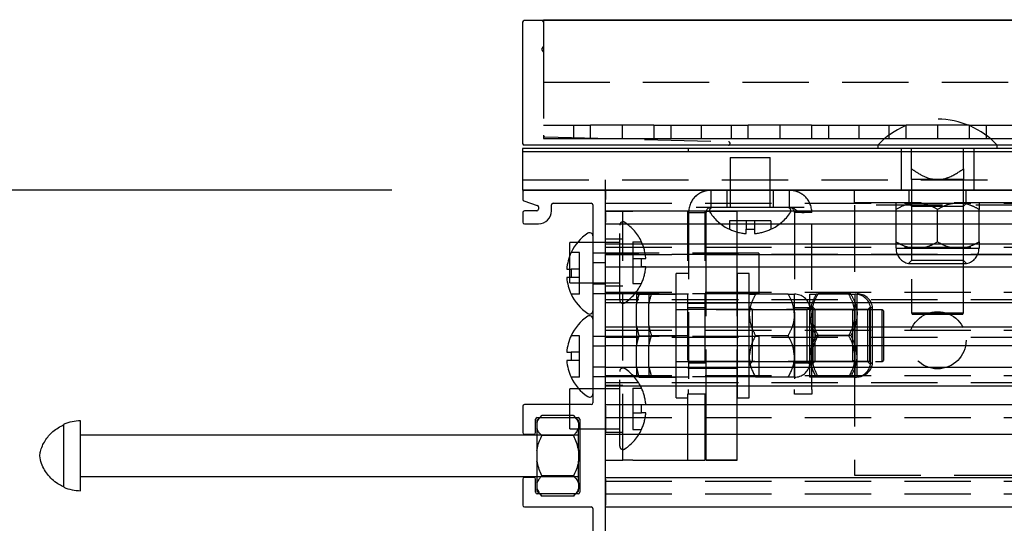
# Model space of a CAD drawing. Extents: x 1.1 to 86.6, y 1.6 to 67.1.
# Drawn here: x 8.4 to 14.3, y 26.2 to 29.2 of the extents above; entities that cross this region are included whole.
import ezdxf

# ---------------------------------------------------------------- set-up
doc = ezdxf.new("R2010")
doc.units = 0
doc.header["$LTSCALE"] = 8
doc.linetypes.add('HIDDEN', pattern=[0.075, 0.05, -0.025])
doc.layers.get('0').update_dxf_attribs({"linetype": 'CONTINUOUS'})
doc.layers.add('FORMAT', color=7, linetype='CONTINUOUS')
doc.styles.add('SLDTEXTSTYLE1', font='TXT', dxfattribs={"width": 0.605})
doc.dimstyles.new('SLDDIMSTYLE3', dxfattribs={"dimtxt": 0.647135, "dimasz": 0.647135, "dimexe": 0, "dimexo": 0.0625, "dimgap": 0.161784, "dimtad": 0, "dimtih": 1, "dimtoh": 1, "dimdec": 6, "dimrnd": 1e-09, "dimzin": 12, "dimtxsty": 'SLDTEXTSTYLE1', "dimsah": 1, "dimcen": 0.09, "dimazin": 3, "dimtfac": 1, "dimtdec": 0, "dimtofl": 0, "dimtmove": 0, "dimatfit": 3, "dimtolj": 1, "dimtzin": 12})

# ---------------------------------------------------------------- blocks, each defined once
blk = doc.blocks.new('_D_5')
at = {"layer": 'FORMAT'}
for p, q in [((10.6505, 28.1664), (5.9415, 28.1664)), ((6.7415, 28.1664), (6.7415, 26.5383)), ((6.7415, 23.9164), (6.7415, 25.5445)), ((10.6391, 23.9164), (5.9415, 23.9164))]:
    blk.add_line(p, q, dxfattribs=at)
for points in [[(6.7415, 28.1664), (6.6419, 27.5193), (6.841, 27.5193)], [(6.7415, 23.9164), (6.841, 24.5635), (6.6419, 24.5635)]]:
    blk.add_solid(points, dxfattribs=at)
at = {"layer": 'FORMAT', "insert": (5.5958, 26.4039, 0.0039), "char_height": 0.66667, "attachment_point": 1, "style": 'SLDTEXTSTYLE1'}
blk.add_mtext('4 1/4"', dxfattribs=at)

msp = doc.modelspace()

# ---------------------------------------------------------------- linework, layer by layer
at = {"color": 7, "linetype": 'CONTINUOUS'}
for p, q in [((35.4290657, 29.188346), (11.4490657, 29.188346)), ((11.5640657, 29.193346), (23.3740657, 29.193346)), ((11.5640657, 29.193346), (11.5640657, 29.188346)), ((11.4390657, 29.178346), (11.4390657, 28.448346)), ((35.4390657, 28.418346), (11.4390657, 28.418346)), ((11.4390657, 28.418346), (11.4390657, 28.398346)), ((11.4390657, 28.418346), (11.4390657, 28.168346)), ((35.4290657, 28.438346), (11.4490657, 28.438346)), ((13.5795657, 28.438346), (13.5795657, 28.418346)), ((14.2985657, 28.418346), (14.2985657, 28.438346)), ((35.4390657, 28.398346), (11.4390657, 28.398346)), ((11.4390657, 28.168346), (35.4390657, 28.168346)), ((11.4390657, 28.168346), (11.4390657, 28.1664111)), ((11.4390657, 28.1664111), (35.4390657, 28.1664111)), ((11.4404866, 28.1564111), (11.4404866, 28.1116432)), ((11.9290657, 28.1664111), (11.4504866, 28.1664111)), ((11.9390657, 28.1664111), (11.9390657, 28.1564111)), ((11.9390657, 28.1564111), (11.9390657, 28.1116432)), ((11.9390657, 24.1034112), (11.9390657, 28.1564111)), ((11.4473547, 28.1021463), (11.5276185, 28.075677)), ((11.5344866, 28.0661801), (11.5344866, 28.0524116)), ((11.6124866, 28.0424113), (11.6124866, 28.078411)), ((11.6224866, 28.088411), (11.8524869, 28.088411)), ((11.8624869, 28.078411), (11.8624869, 26.8864111)), ((11.4404866, 28.0324116), (11.4404866, 27.9744113)), ((11.5244866, 28.0424116), (11.4504866, 28.0424116)), ((11.9390657, 28.0424116), (34.9390657, 28.0424116)), ((11.9390657, 28.0324116), (11.9390657, 27.9744113)), ((11.4504866, 27.9644113), (11.5344866, 27.9644113)), ((11.9390657, 27.9644113), (34.9390657, 27.9644113)), ((11.7697089, 27.8524111), (11.7240657, 27.8524111)), ((11.7240657, 27.7734882), (11.7240657, 27.8524111)), ((34.9390657, 27.842411), (11.9390657, 27.842411)), ((11.7307085, 27.7914111), (11.7319007, 27.7914111)), ((12.8624869, 27.785127), (12.8624869, 27.7041284)), ((12.8624869, 27.7802553), (34.0156445, 27.7802553)), ((34.9390657, 27.7041284), (11.9390657, 27.7041284)), ((11.7046431, 27.6914111), (11.7319007, 27.6914111)), ((11.7240657, 27.6414111), (11.7240657, 27.6914111)), ((11.7319007, 27.6414111), (11.7046431, 27.6414111)), ((11.7319007, 27.5414111), (11.7307085, 27.5414111)), ((11.9390657, 27.4904111), (34.9390657, 27.4904111)), ((11.7307085, 27.2914111), (11.7319007, 27.2914111)), ((34.9390657, 27.342411), (11.9390657, 27.342411)), ((11.9390657, 27.2330815), (34.9390657, 27.2330815)), ((12.8624869, 27.2330815), (12.8624869, 27.0997405)), ((11.7046431, 27.1914111), (11.7319007, 27.1914111)), ((11.7319007, 27.1414111), (11.7046431, 27.1414111)), ((34.9390657, 27.0997405), (11.9390657, 27.0997405)), ((11.7319007, 27.0414111), (11.7307085, 27.0414111)), ((11.7766097, 26.9724111), (11.7240657, 26.9724111)), ((11.7240657, 26.8764111), (11.7240657, 26.9724111)), ((11.9390657, 26.9904111), (34.9390657, 26.9904111)), ((11.8524869, 26.8764111), (11.4504866, 26.8764111)), ((11.9390657, 26.8764111), (34.9390657, 26.8764111)), ((11.4404866, 26.8664111), (11.4404866, 26.7084111)), ((11.9390657, 26.8664111), (11.9390657, 26.7084111)), ((8.6754866, 26.7578808), (8.6754866, 26.7562242)), ((8.7754866, 26.3584109), (8.7754866, 26.7784109)), ((11.5170661, 26.7084111), (11.5170661, 26.7884109)), ((11.5429994, 26.7984109), (11.5254866, 26.780898)), ((11.5254866, 26.780898), (11.5254866, 26.7664841)), ((11.5254866, 26.7664841), (11.5254866, 26.7340685)), ((11.5270661, 26.7984109), (11.7730663, 26.7984109)), ((11.7754866, 26.780898), (11.7579737, 26.7984109)), ((11.7754866, 26.7664841), (11.7754866, 26.780898)), ((11.7754866, 26.7664841), (11.7754866, 26.7340685)), ((11.7830663, 26.7884109), (11.7830663, 26.3484109)), ((11.4504866, 26.6984111), (11.5070661, 26.6984111)), ((11.5254866, 26.7340685), (11.5254866, 26.6008266)), ((11.7754866, 26.6008266), (11.7754866, 26.7340685)), ((11.7754866, 26.7304111), (11.7830663, 26.7304111)), ((11.9390657, 26.6984111), (17.2741416, 26.6984111)), ((11.5254866, 26.6934109), (8.7754866, 26.6934109)), ((11.7454866, 26.6896545), (11.5554866, 26.6896545)), ((11.5254866, 26.6008266), (11.5254866, 26.5359953)), ((11.7754866, 26.6008266), (11.7754866, 26.5359953)), ((11.5254866, 26.5359953), (11.5254866, 26.4027534)), ((11.7754866, 26.4027534), (11.7754866, 26.5359953)), ((8.7754866, 26.4434109), (11.5254866, 26.4434109)), ((11.4404866, 26.4284109), (11.4404866, 26.270411)), ((11.5070661, 26.4384109), (11.4504866, 26.4384109)), ((11.5170661, 26.3484109), (11.5170661, 26.4284109)), ((11.5254866, 26.4027534), (11.5254866, 26.3703378)), ((11.7454866, 26.4471674), (11.5554866, 26.4471674)), ((11.7754866, 26.4027534), (11.7754866, 26.3703378)), ((11.9390657, 26.4384109), (17.2741415, 26.4384109)), ((11.9390657, 26.4284109), (11.9390657, 26.270411)), ((8.6754866, 26.3805976), (8.6754866, 26.3789411)), ((11.5254866, 26.3703378), (11.5254866, 26.3559238)), ((11.5254866, 26.3559238), (11.5429994, 26.3384109)), ((11.7579737, 26.3384109), (11.7754866, 26.3559238)), ((11.7754866, 26.3559238), (11.7754866, 26.3703378)), ((11.7730663, 26.3384109), (11.5270661, 26.3384109)), ((11.4504866, 26.260411), (11.8524869, 26.260411)), ((11.8624869, 26.250411), (11.8624869, 25.441411)), ((11.9390657, 26.260411), (34.9390657, 26.260411))]:
    msp.add_line(p, q, dxfattribs=at)
at = {"color": 7, "linetype": 'HIDDEN'}
for p, q in [((11.5640657, 29.188346), (11.5640657, 29.178346)), ((11.5640657, 29.178346), (11.5640657, 29.0326665)), ((11.5640657, 29.0326665), (11.5640657, 28.9980254)), ((11.5640657, 28.9980254), (11.5640657, 28.4988024)), ((11.5640657, 28.818346), (23.3740657, 28.818346)), ((11.5640657, 28.558346), (11.8490657, 28.558346)), ((11.7462001, 28.558346), (11.7462001, 28.478346)), ((11.8490657, 28.478346), (11.8490657, 28.558346)), ((12.2290657, 28.558346), (11.8490657, 28.558346)), ((12.0390657, 28.558346), (12.0390657, 28.478346)), ((12.2290657, 28.558346), (12.2290657, 28.478346)), ((12.2290657, 28.558346), (12.5140657, 28.558346)), ((12.3319312, 28.558346), (12.3319312, 28.478346)), ((12.5140657, 28.558346), (12.5140657, 28.478346)), ((12.5140657, 28.558346), (12.7990657, 28.558346)), ((12.6962001, 28.558346), (12.6962001, 28.478346)), ((12.7990657, 28.478346), (12.7990657, 28.558346)), ((13.1790657, 28.558346), (12.7990657, 28.558346)), ((12.9890657, 28.558346), (12.9890657, 28.478346)), ((13.1790657, 28.558346), (13.1790657, 28.478346)), ((13.1790657, 28.558346), (13.4640657, 28.558346)), ((13.2819312, 28.558346), (13.2819312, 28.478346)), ((13.4640657, 28.558346), (13.4640657, 28.478346)), ((13.4640657, 28.558346), (13.7490657, 28.558346)), ((13.6462001, 28.558346), (13.6462001, 28.478346)), ((13.7490657, 28.478346), (13.7490657, 28.558346)), ((14.1290657, 28.558346), (13.7490657, 28.558346)), ((13.9390657, 28.558346), (13.9390657, 28.478346)), ((14.1290657, 28.558346), (14.1290657, 28.478346)), ((14.1290657, 28.558346), (14.4140657, 28.558346)), ((14.2319312, 28.558346), (14.2319312, 28.478346)), ((11.5640657, 28.4988024), (11.5640657, 28.478346)), ((11.5640657, 28.478346), (11.8490657, 28.478346)), ((11.5737902, 28.4888062), (12.6793411, 28.4583422)), ((11.8490657, 28.478346), (12.2290657, 28.478346)), ((12.2290657, 28.478346), (12.5140657, 28.478346)), ((12.5140657, 28.478346), (12.7990657, 28.478346)), ((12.7990657, 28.478346), (13.1790657, 28.478346)), ((13.1790657, 28.478346), (13.4640657, 28.478346)), ((13.4640657, 28.478346), (13.7490657, 28.478346)), ((13.7490657, 28.478346), (14.1290657, 28.478346)), ((14.1290657, 28.478346), (14.4140657, 28.478346)), ((12.4390657, 28.398346), (12.4390657, 28.418346)), ((13.7190657, 28.418346), (13.7190657, 28.168346)), ((13.7828157, 28.2955668), (13.7828157, 28.418346)), ((14.0953157, 28.2955668), (14.0953157, 28.418346)), ((14.1590657, 28.168346), (14.1590657, 28.418346)), ((12.6893157, 28.363346), (12.9313157, 28.363346)), ((12.6893157, 28.363346), (12.6893157, 28.063346)), ((12.9313157, 28.063346), (12.9313157, 28.363346)), ((11.4390657, 28.2289111), (35.4390657, 28.2289111)), ((11.9390657, 28.1664111), (11.9390657, 28.2289111)), ((13.9390657, 28.230846), (13.7828157, 28.230846)), ((13.7828157, 28.230846), (13.7828157, 27.428346)), ((14.0953157, 28.230846), (13.9390657, 28.230846)), ((14.0953157, 27.428346), (14.0953157, 28.230846)), ((12.5753157, 28.063346), (12.5753157, 28.168346)), ((12.6698157, 28.168346), (12.6698157, 28.063346)), ((12.9508157, 28.063346), (12.9508157, 28.168346)), ((13.0453157, 28.168346), (13.0453157, 28.063346)), ((13.4390657, 28.090346), (13.4390657, 28.168346)), ((13.7670657, 28.168346), (13.7670657, 28.090346)), ((14.1110657, 28.090346), (14.1110657, 28.168346)), ((11.9390657, 28.088411), (34.9390657, 28.088411)), ((12.5753157, 28.063346), (12.4853157, 28.063346)), ((12.6653157, 28.063346), (12.5753157, 28.063346)), ((12.9553157, 28.063346), (12.6653157, 28.063346)), ((13.0453157, 28.063346), (12.9553157, 28.063346)), ((13.1353157, 28.063346), (13.0453157, 28.063346)), ((17.4390657, 28.090346), (13.4390657, 28.090346)), ((13.4390657, 28.0764108), (13.4390657, 27.4425724)), ((14.5690657, 28.0764108), (13.4390657, 28.0764108)), ((13.7628157, 28.090346), (13.7828157, 28.070346)), ((13.7828157, 28.070346), (13.9390657, 28.070346)), ((13.7828157, 28.070346), (13.7828157, 27.743596)), ((13.9390657, 28.070346), (14.0953157, 28.070346)), ((14.0953157, 28.070346), (14.1153157, 28.090346)), ((14.0953157, 27.743596), (14.0953157, 28.070346)), ((11.9390657, 28.0414111), (12.0436657, 28.0414111)), ((12.0436657, 26.5414111), (12.0436657, 28.0414111)), ((12.0436657, 28.0414111), (12.1036657, 28.0414111)), ((12.3744657, 28.0414111), (12.1036657, 28.0414111)), ((12.5390657, 28.0414111), (12.3744657, 28.0414111)), ((12.4344657, 26.5414111), (12.4344657, 28.0414111)), ((12.4390657, 28.032096), (12.5440657, 28.032096)), ((12.4390657, 28.032096), (12.4390657, 26.9676167)), ((12.5390657, 26.5414111), (12.5390657, 28.0414111)), ((12.5440657, 28.0431362), (12.7315657, 28.0431362)), ((12.5440657, 28.0416208), (12.5440657, 28.0431362)), ((12.5440657, 28.0416208), (12.7315657, 28.0416208)), ((12.5440657, 27.7743427), (12.5440657, 28.0416208)), ((12.7315657, 28.0416208), (12.7315657, 28.0431362)), ((12.7315657, 27.7743427), (12.7315657, 28.0416208)), ((13.1815657, 28.032096), (13.0765657, 28.032096)), ((13.0765657, 28.032096), (13.0765657, 26.9676167)), ((13.1815657, 26.9676167), (13.1815657, 28.032096)), ((13.6890657, 27.8560211), (13.6890657, 28.0516708)), ((13.9390657, 27.8560211), (13.9390657, 28.0516708)), ((14.1890657, 27.8560211), (14.1890657, 28.0516708)), ((12.0240657, 27.5064111), (12.0240657, 27.9564111)), ((12.7853157, 27.983346), (12.6853157, 27.983346)), ((12.6853157, 27.983346), (12.6853157, 27.9327598)), ((12.7853157, 27.983346), (12.7853157, 27.9327598)), ((12.8353157, 27.983346), (12.7853157, 27.983346)), ((12.8353157, 27.983346), (12.8353157, 27.9327598)), ((12.9353157, 27.983346), (12.8353157, 27.983346)), ((12.9353157, 27.983346), (12.9353157, 27.9327598)), ((12.6853157, 27.9315676), (12.6853157, 27.9327598)), ((12.7853157, 27.9055022), (12.7853157, 27.9327598)), ((12.8353157, 27.9327598), (12.8353157, 27.9055022)), ((12.9353157, 27.9327598), (12.9353157, 27.9315676)), ((12.0240657, 27.8524111), (11.7697089, 27.8524111)), ((12.0436657, 27.8719111), (11.9390657, 27.8719111)), ((11.9390657, 27.8250422), (34.9390657, 27.8250422)), ((12.1040657, 27.8564111), (12.1040657, 27.7564111)), ((12.1040657, 27.8564111), (12.1546519, 27.8564111)), ((12.1546519, 27.8564111), (12.1558441, 27.8564111)), ((11.7240657, 27.6914111), (11.7240657, 27.7734882)), ((11.7824869, 27.7914111), (11.7319007, 27.7914111)), ((11.7824869, 27.6914111), (11.7824869, 27.7914111)), ((12.8624869, 27.7874111), (11.8624869, 27.7874111)), ((34.9390657, 27.780411), (11.9390657, 27.780411)), ((11.9390657, 27.7802553), (12.8624869, 27.7802553)), ((12.5440657, 26.8084169), (12.5440657, 27.7743427)), ((12.7315657, 26.8084169), (12.7315657, 27.7743427)), ((12.8624869, 27.7874111), (12.8624869, 27.785127)), ((13.6890657, 27.817346), (13.8140657, 27.817346)), ((13.8140657, 27.817346), (14.0640657, 27.817346)), ((14.0640657, 27.817346), (14.1890657, 27.817346)), ((11.9390657, 27.7289111), (11.8624869, 27.7289111)), ((12.1040657, 27.7564111), (12.1546519, 27.7564111)), ((12.1040657, 27.7564111), (12.1040657, 27.7064111)), ((12.1040657, 27.7064111), (12.1546519, 27.7064111)), ((12.1040657, 27.7064111), (12.1040657, 27.6064111)), ((12.1546519, 27.7564111), (12.1819095, 27.7564111)), ((12.1819095, 27.7064111), (12.1546519, 27.7064111)), ((12.8624869, 27.7041284), (12.8624869, 27.5454111)), ((13.7828157, 27.743596), (13.764602, 27.7253822)), ((13.764602, 27.7253822), (14.1135294, 27.7253822)), ((14.0953157, 27.743596), (13.7828157, 27.743596)), ((14.1135294, 27.7253822), (14.0953157, 27.743596)), ((11.7824869, 27.6914111), (11.7319007, 27.6914111)), ((11.7824869, 27.6414111), (11.7824869, 27.6914111)), ((12.3644657, 27.2914111), (12.3644657, 27.6664111)), ((12.4344657, 27.6664111), (12.3644657, 27.6664111)), ((12.7344657, 27.2914111), (12.7344657, 27.6664111)), ((12.8044657, 27.6664111), (12.7344657, 27.6664111)), ((12.8044657, 27.2914111), (12.8044657, 27.6664111)), ((11.7240657, 27.6104111), (11.7240657, 27.6414111)), ((11.7240657, 27.6104111), (12.0240657, 27.6104111)), ((11.7824869, 27.6414111), (11.7319007, 27.6414111)), ((11.7824869, 27.5414111), (11.7824869, 27.6414111)), ((11.8624869, 27.6039111), (11.9390657, 27.6039111)), ((11.9390657, 27.5909111), (12.0436657, 27.5909111)), ((12.1040657, 27.6064111), (12.1546519, 27.6064111)), ((12.1558441, 27.6064111), (12.1546519, 27.6064111)), ((11.7824869, 27.5414111), (11.7319007, 27.5414111)), ((11.8624869, 27.5454111), (12.8624869, 27.5454111)), ((11.9390657, 27.5524111), (34.9390657, 27.5524111)), ((12.1244657, 27.5414111), (12.1244657, 27.481866)), ((12.1403428, 27.5414111), (12.3644657, 27.5414111)), ((12.1990657, 27.543346), (12.1990657, 27.4838008)), ((12.2149428, 27.543346), (12.4390657, 27.543346)), ((13.0387906, 27.5414111), (12.8431408, 27.5414111)), ((13.0774657, 27.4164111), (13.0774657, 27.5414111)), ((13.1694294, 27.4164111), (13.1694294, 27.5414111)), ((13.4037543, 27.5414111), (13.2081045, 27.5414111)), ((13.4158906, 27.543346), (13.2202408, 27.543346)), ((13.4424294, 27.4164111), (13.4424294, 27.5414111)), ((13.4545657, 27.418346), (13.4545657, 27.543346)), ((34.9390657, 27.5077798), (11.9390657, 27.5077798)), ((12.1244657, 27.3509562), (12.1244657, 27.481866)), ((12.1990657, 27.3528911), (12.1990657, 27.4838008)), ((12.4344657, 27.4864111), (12.5390657, 27.4864111)), ((12.7315657, 27.488346), (12.5440657, 27.488346)), ((12.7315657, 27.4864111), (12.5440657, 27.4864111)), ((12.8244657, 27.4476611), (12.8044657, 27.4676611)), ((13.1894294, 27.4476611), (13.1694294, 27.4676611)), ((13.2015657, 27.449596), (13.1815657, 27.469596)), ((13.5465294, 27.4678097), (13.5283157, 27.449596)), ((13.5465294, 27.1188822), (13.5465294, 27.4678097)), ((13.6044657, 27.4464111), (12.3644657, 27.4464111)), ((12.4344657, 27.4464111), (12.3644657, 27.4464111)), ((12.5440657, 27.458346), (12.4390657, 27.458346)), ((13.4290657, 27.448346), (12.4390657, 27.448346)), ((12.8044657, 27.4464111), (12.7344657, 27.4464111)), ((12.8244657, 27.4267276), (12.8244657, 27.4476611)), ((13.1512157, 27.4476611), (12.8244657, 27.4476611)), ((12.8244657, 27.1351611), (12.8244657, 27.4267276)), ((13.1815657, 27.458346), (13.0765657, 27.458346)), ((13.0774657, 27.1664111), (13.0774657, 27.4164111)), ((13.1694294, 27.4658748), (13.1512157, 27.4476611)), ((13.1512157, 27.4476611), (13.1512157, 27.1351611)), ((13.1694294, 27.1664111), (13.1694294, 27.4164111)), ((13.1894294, 27.4267276), (13.1894294, 27.4476611)), ((13.5161794, 27.4476611), (13.1894294, 27.4476611)), ((13.1894294, 27.1351611), (13.1894294, 27.4267276)), ((13.2015657, 27.137096), (13.2015657, 27.449596)), ((13.5283157, 27.449596), (13.2015657, 27.449596)), ((13.4290657, 27.138346), (13.4290657, 27.448346)), ((13.4390657, 27.4425724), (13.4290657, 27.448346)), ((13.4390657, 27.4425724), (13.4390657, 27.1441195)), ((13.4424294, 27.1664111), (13.4424294, 27.4164111)), ((13.4545657, 27.168346), (13.4545657, 27.418346)), ((13.5343931, 27.4658748), (13.5161794, 27.4476611)), ((13.5161794, 27.4476611), (13.5161794, 27.1351611)), ((13.5283157, 27.449596), (13.5283157, 27.137096)), ((13.5343931, 27.2041793), (13.5343931, 27.4658748)), ((13.6044657, 27.1364111), (13.6044657, 27.4464111)), ((13.6144657, 27.4406376), (13.6044657, 27.4464111)), ((13.6144657, 27.4406376), (13.6144657, 27.1421846)), ((13.7828157, 27.428346), (14.0953157, 27.428346)), ((13.7828157, 27.428346), (13.7885892, 27.418346)), ((14.0895422, 27.418346), (13.7885892, 27.418346)), ((14.0895422, 27.418346), (14.0953157, 27.428346)), ((12.1244657, 27.3509562), (12.1403428, 27.2914111)), ((12.1244657, 27.3509562), (12.1244657, 27.231866)), ((12.1990657, 27.3528911), (12.1990657, 27.2338008)), ((11.7824869, 27.2914111), (11.7319007, 27.2914111)), ((11.7824869, 27.1914111), (11.7824869, 27.2914111)), ((11.9390657, 27.3250422), (34.9390657, 27.3250422)), ((12.1403428, 27.2914111), (12.3644657, 27.2914111)), ((12.2149428, 27.293346), (12.4390657, 27.293346)), ((12.3644657, 26.9164111), (12.3644657, 27.2914111)), ((12.7344657, 26.9164111), (12.7344657, 27.2914111)), ((12.8044657, 26.9164111), (12.8044657, 27.2914111)), ((13.0387906, 27.2914111), (12.8431408, 27.2914111)), ((13.4037543, 27.2914111), (13.2081045, 27.2914111)), ((13.4158906, 27.293346), (13.2202408, 27.293346)), ((12.8624869, 27.2874111), (11.8624869, 27.2874111)), ((11.9390657, 27.2289111), (11.8624869, 27.2289111)), ((34.9390657, 27.280411), (11.9390657, 27.280411)), ((12.1244657, 27.1009562), (12.1244657, 27.231866)), ((12.1990657, 27.1028911), (12.1990657, 27.2338008)), ((12.8624869, 27.2874111), (12.8624869, 27.2330815)), ((11.7824869, 27.1914111), (11.7319007, 27.1914111)), ((11.7824869, 27.1414111), (11.7824869, 27.1914111)), ((13.5343931, 27.1169474), (13.5343931, 27.2041793)), ((11.7824869, 27.1414111), (11.7319007, 27.1414111)), ((11.7824869, 27.0414111), (11.7824869, 27.1414111)), ((12.3644657, 27.1364111), (13.6044657, 27.1364111)), ((12.3644657, 27.1364111), (12.4344657, 27.1364111)), ((12.4390657, 27.138346), (13.4290657, 27.138346)), ((12.4390657, 27.128346), (12.5440657, 27.128346)), ((12.7344657, 27.1364111), (12.8044657, 27.1364111)), ((12.8044657, 27.1151611), (12.8244657, 27.1351611)), ((12.8244657, 27.1351611), (13.1512157, 27.1351611)), ((13.0765657, 27.128346), (13.1815657, 27.128346)), ((13.0774657, 27.0414111), (13.0774657, 27.1664111)), ((13.1512157, 27.1351611), (13.1694294, 27.1169474)), ((13.1694294, 27.0414111), (13.1694294, 27.1664111)), ((13.1694294, 27.1151611), (13.1894294, 27.1351611)), ((13.1815657, 27.117096), (13.2015657, 27.137096)), ((13.1894294, 27.1351611), (13.5161794, 27.1351611)), ((13.2015657, 27.137096), (13.5283157, 27.137096)), ((13.4290657, 27.138346), (13.4390657, 27.1441195)), ((13.4390657, 27.1441195), (13.4390657, 26.4514108)), ((13.4424294, 27.0414111), (13.4424294, 27.1664111)), ((13.4545657, 27.043346), (13.4545657, 27.168346)), ((13.5161794, 27.1351611), (13.5343931, 27.1169474)), ((13.5283157, 27.137096), (13.5465294, 27.1188822)), ((13.6044657, 27.1364111), (13.6144657, 27.1421846)), ((11.8624869, 27.1039111), (11.9390657, 27.1039111)), ((11.9390657, 27.0524111), (34.9390657, 27.0524111)), ((12.0240657, 26.6264111), (12.0240657, 27.0764111)), ((12.1244657, 27.1009562), (12.1403428, 27.0414111)), ((12.1244657, 27.1009562), (12.1244657, 27.0414111)), ((12.1990657, 27.1028911), (12.2149428, 27.043346)), ((12.1990657, 27.1028911), (12.1990657, 27.043346)), ((12.4344657, 27.0964111), (12.5390657, 27.0964111)), ((12.5440657, 27.098346), (12.7315657, 27.098346)), ((12.5440657, 27.0964111), (12.7315657, 27.0964111)), ((12.8624869, 27.0997405), (12.8624869, 27.0454111)), ((11.7824869, 27.0414111), (11.7319007, 27.0414111)), ((11.8624869, 27.0454111), (12.8624869, 27.0454111)), ((34.9390657, 27.0077798), (11.9390657, 27.0077798)), ((12.0436657, 26.9919111), (11.9390657, 26.9919111)), ((12.1403428, 27.0414111), (12.3644657, 27.0414111)), ((12.2149428, 27.043346), (12.4390657, 27.043346)), ((13.0387906, 27.0414111), (12.8431408, 27.0414111)), ((13.4037543, 27.0414111), (13.2081045, 27.0414111)), ((13.4158906, 27.043346), (13.2202408, 27.043346)), ((12.0240657, 26.9724111), (11.7766097, 26.9724111)), ((12.1040657, 26.9764111), (12.1040657, 26.8764111)), ((12.1040657, 26.9764111), (12.1546519, 26.9764111)), ((12.1546519, 26.9764111), (12.1558441, 26.9764111)), ((12.4390657, 26.938346), (12.4390657, 26.9676167)), ((12.5440657, 26.938346), (12.4390657, 26.938346)), ((13.0765657, 26.938346), (13.0765657, 26.9676167)), ((13.1815657, 26.938346), (13.0765657, 26.938346)), ((13.1815657, 26.9676167), (13.1815657, 26.938346)), ((11.7240657, 26.7304111), (11.7240657, 26.8764111)), ((12.1040657, 26.8764111), (12.1040657, 26.8264111)), ((12.3644657, 26.9164111), (12.4344657, 26.9164111)), ((12.7344657, 26.9164111), (12.8044657, 26.9164111)), ((12.1040657, 26.8264111), (12.1546519, 26.8264111)), ((12.1040657, 26.8264111), (12.1040657, 26.7264111)), ((12.1819095, 26.8264111), (12.1546519, 26.8264111)), ((8.6754866, 26.3805976), (8.6754866, 26.7562242)), ((11.5554866, 26.810898), (11.5429994, 26.7984109)), ((11.5443469, 26.7984109), (11.5554866, 26.810898)), ((11.7454866, 26.810898), (11.5554866, 26.810898)), ((11.7454866, 26.810898), (11.7552081, 26.7984109)), ((11.7579737, 26.7984109), (11.7454866, 26.810898)), ((11.9390657, 26.7984109), (34.9390657, 26.7984109)), ((12.5440657, 26.5416209), (12.5440657, 26.8084169)), ((12.7315657, 26.5416209), (12.7315657, 26.8084169)), ((11.7240657, 26.7304111), (11.7754866, 26.7304111)), ((11.7830663, 26.7304111), (12.0240657, 26.7304111)), ((11.9390657, 26.7109111), (12.0436657, 26.7109111)), ((12.1040657, 26.7264111), (12.1546519, 26.7264111)), ((12.1558441, 26.7264111), (12.1546519, 26.7264111)), ((11.7754866, 26.6934109), (11.5254866, 26.6934109)), ((11.7754866, 26.6934109), (11.5254866, 26.6934109)), ((11.9390657, 26.5414111), (12.0436657, 26.5414111)), ((12.1036657, 26.5414111), (12.0436657, 26.5414111)), ((12.1036657, 26.5414111), (12.3744657, 26.5414111)), ((12.3744657, 26.5414111), (12.5390657, 26.5414111)), ((12.5440657, 26.5431362), (12.7315657, 26.5431362)), ((12.5440657, 26.5416209), (12.7315657, 26.5416209)), ((11.5254866, 26.4434109), (11.7754866, 26.4434109)), ((11.5254866, 26.4434109), (11.7754866, 26.4434109)), ((11.9390657, 26.4164108), (34.9390657, 26.4164108)), ((13.4390657, 26.4514108), (17.4390657, 26.4514108)), ((11.5254866, 26.3703378), (11.5364671, 26.3503539)), ((11.5429994, 26.3384109), (11.5554866, 26.3259238)), ((11.5554866, 26.3259238), (11.545765, 26.3384109)), ((11.7454866, 26.3259238), (11.5554866, 26.3259238)), ((11.7566262, 26.3384109), (11.7454866, 26.3259238)), ((11.7454866, 26.3259238), (11.7579737, 26.3384109)), ((11.9390657, 26.3384109), (34.9390657, 26.3384109))]:
    msp.add_line(p, q, dxfattribs=at)
msp.add_circle((13.9390657, 27.2639108), 0.172, dxfattribs=at)
at = {"color": 7, "linetype": 'CONTINUOUS'}
for centre, radius, start, end in [((11.4490657, 29.178346), 0.01, 90, 180), ((11.4490657, 28.448346), 0.01, 180, 270), ((11.4504866, 28.1564111), 0.01, 90, 180), ((11.9290657, 28.1564111), 0.01, 0, 90), ((11.4504866, 28.1116432), 0.01, 180, 251.74852704), ((11.5244866, 28.0661801), 0.01, 0, 71.74852704), ((11.6224866, 28.078411), 0.01, 90, 180), ((11.8524869, 28.078411), 0.01, 0, 90), ((11.4504866, 28.0324116), 0.01, 90, 180), ((11.5244866, 28.0524116), 0.01, 270, 0), ((11.5344866, 28.0424113), 0.078, 270, 0), ((11.4504866, 27.9744113), 0.01, 180, 270), ((11.9934244, 27.6664111), 0.2909375, 123.85502613, 154.55493252), ((11.8424869, 27.8914111), 0.02, 0, 123.85502613), ((11.9934244, 27.6664111), 0.2898614, 154.45368299, 175.05219962), ((11.9934244, 27.6664111), 0.2627159, 174.53948041, 185.46051959), ((11.9934244, 27.6664111), 0.2898614, 184.94780038, 205.54631701), ((11.9934244, 27.6664111), 0.2909375, 205.44506748, 236.14497387), ((11.9934244, 27.1664111), 0.2909375, 123.85502613, 154.55493252), ((11.8424869, 27.4414111), 0.02, 236.14497387, 0), ((11.8424869, 27.3914111), 0.02, 0, 123.85502613), ((11.9934244, 27.1664111), 0.2898614, 154.45368299, 175.05219962), ((11.9934244, 27.1664111), 0.2627159, 174.53948041, 185.46051959), ((11.9934244, 27.1664111), 0.2898614, 184.94780038, 205.54631701), ((11.9934244, 27.1664111), 0.2909375, 205.44506748, 236.14497387), ((11.8424869, 26.9414111), 0.02, 236.14497387, 0), ((11.4504866, 26.8664111), 0.01, 90, 180), ((11.8524869, 26.8864111), 0.01, 270, 0), ((8.7754866, 26.5246014), 0.2538095, 90, 113.20338729), ((11.5270661, 26.7884109), 0.01, 90, 180), ((11.7730663, 26.7884109), 0.01, 0, 90), ((11.4504866, 26.7084111), 0.01, 180, 270), ((11.5070661, 26.7084111), 0.01, 270, 0), ((11.4504866, 26.4284109), 0.01, 90, 180), ((11.5070661, 26.4284109), 0.01, 0, 90), ((8.7754866, 26.6122205), 0.2538095, 246.79661271, 270), ((11.5270661, 26.3484109), 0.01, 180, 270), ((11.7730663, 26.3484109), 0.01, 270, 0), ((11.4504866, 26.270411), 0.01, 180, 270), ((11.8524869, 26.250411), 0.01, 0, 90)]:
    msp.add_arc(centre, radius, start, end, dxfattribs=at)
at = {"color": 7, "linetype": 'HIDDEN'}
for centre, radius, start, end in [((11.5540657, 29.178346), 0.01, 0, 90), ((11.5640657, 29.015346), 0.01, 120, 240), ((11.5540657, 29.0326665), 0.01, 300, 0), ((11.5540657, 28.9980254), 0.01, 0, 60), ((13.9390657, 28.1021144), 0.4922316, 43.0844824, 136.9155176), ((11.5740657, 28.4988024), 0.01, 180, 268.42158239), ((12.6790657, 28.448346), 0.01, 270, 88.42158239), ((12.5753157, 28.032096), 0.13625, 131.34186742, 180), ((13.0453157, 28.032096), 0.13625, 0, 48.65813258), ((12.5753157, 28.032096), 0.03125, 90, 180), ((12.5853157, 28.043346), 0.02, 90, 213.85502613), ((13.0353157, 28.043346), 0.02, 326.14497387, 90), ((13.0453157, 28.032096), 0.03125, 0, 90), ((12.8103157, 28.1942835), 0.2909375, 213.85502613, 244.55493252), ((12.8103157, 28.1942835), 0.2909375, 295.44506748, 326.14497387), ((12.0440657, 27.9564111), 0.02, 56.14497387, 180), ((11.8931282, 27.7314111), 0.2909375, 25.44506748, 56.14497387), ((12.8103157, 28.1942835), 0.2898614, 244.45368299, 265.05219962), ((12.8103157, 28.1942835), 0.2627159, 264.53948041, 275.46051959), ((12.8103157, 28.1942835), 0.2898614, 274.94780038, 295.54631701), ((11.8931282, 27.7314111), 0.2898614, 4.94780038, 25.54631701), ((13.7828157, 27.817346), 0.09375, 180, 258.7973606), ((14.0953157, 27.817346), 0.09375, 281.2026394, 0), ((11.8931282, 27.7314111), 0.2627159, 354.53948041, 5.46051959), ((11.8931282, 27.7314111), 0.2898614, 334.45368299, 355.05219962), ((11.8931282, 27.7314111), 0.2909375, 303.85502613, 334.55493252), ((13.0774657, 27.4476611), 0.09375, 11.2026394, 90), ((13.4424294, 27.4476611), 0.09375, 11.2026394, 90), ((13.4545657, 27.449596), 0.09375, 11.2026394, 90), ((12.0440657, 27.5064111), 0.02, 180, 303.85502613), ((13.0774657, 27.1351611), 0.09375, 270, 348.7973606), ((13.4424294, 27.1351611), 0.09375, 270, 348.7973606), ((13.4545657, 27.137096), 0.09375, 270, 348.7973606), ((12.0440657, 27.0764111), 0.02, 56.14497387, 180), ((11.8931282, 26.8514111), 0.2909375, 25.44506748, 56.14497387), ((11.8931282, 26.8514111), 0.2898614, 4.94780038, 25.54631701), ((11.8931282, 26.8514111), 0.2627159, 354.53948041, 5.46051959), ((11.8931282, 26.8514111), 0.2898614, 334.45368299, 355.05219962), ((11.8931282, 26.8514111), 0.2909375, 303.85502613, 334.55493252), ((12.0440657, 26.6264111), 0.02, 180, 303.85502613)]:
    msp.add_arc(centre, radius, start, end, dxfattribs=at)
msp.add_ellipse((13.1353157, 28.1305335), major_axis=(0, 0.0984375), ratio=0.914285714, start_param=2.322028326, end_param=3.141592654, dxfattribs=at)
for points, knots in [([(13.7828157, 28.2955668), (13.7966304, 28.2862248), (13.8325322, 28.2619466), (13.8848921, 28.2353965), (13.9253707, 28.2319963), (13.9390657, 28.230846)], [0, 0, 0, 0, 0.292713246, 0.760707006, 1, 1, 1, 1]), ([(13.7828157, 28.230846), (13.7828157, 28.230998), (13.7828157, 28.2317127), (13.7828157, 28.2478381), (13.7828157, 28.2768937), (13.7828157, 28.2955668)], [0, 0, 0, 0, 0.088088311, 0.413942185, 1, 1, 1, 1]), ([(13.9390657, 28.230846), (13.9440998, 28.230998), (13.967756, 28.2317127), (14.0237854, 28.2478381), (14.0673306, 28.2768937), (14.0953157, 28.2955668)], [0, 0, 0, 0, 0.088088311, 0.413942185, 1, 1, 1, 1]), ([(14.0953157, 28.2955668), (14.0953157, 28.2768937), (14.0953157, 28.2478381), (14.0953157, 28.2317127), (14.0953157, 28.230998), (14.0953157, 28.230846)], [0, 0, 0, 0, 0.586057815, 0.911911689, 1, 1, 1, 1]), ([(12.4853157, 28.13439), (12.493235, 28.1404986), (12.5091129, 28.1527461), (12.534796, 28.1628925), (12.5558872, 28.1673503), (12.5703836, 28.1683838), (12.5750799, 28.1683444), (12.5752853, 28.1683458), (12.5753157, 28.168346)], [0, 0, 0, 0, 0.200280715, 0.401556807, 0.584058144, 0.768591919, 0.965764838, 1, 1, 1, 1]), ([(13.0453157, 28.168346), (13.0463027, 28.1683642), (13.0482771, 28.1684007), (13.0635872, 28.1675736), (13.0853208, 28.1631308), (13.1098272, 28.153099), (13.1263295, 28.1421379), (13.1342291, 28.1353269), (13.1353157, 28.13439)], [0, 0, 0, 0, 0.202546411, 0.405188765, 0.604015999, 0.789405129, 0.971031564, 1, 1, 1, 1]), ([(13.8140657, 28.090346), (13.7920732, 28.0881099), (13.7484372, 28.0836732), (13.7087504, 28.0622813), (13.6890657, 28.0516708)], [0, 0, 0, 0, 0.503997199, 1, 1, 1, 1]), ([(13.6890657, 28.0516708), (13.6890657, 28.0597632), (13.6890657, 28.0814572), (13.6890657, 28.0869206), (13.6890657, 28.090346)], [0, 0, 0, 0, 0.373023455, 1, 1, 1, 1]), ([(13.9390657, 28.0516708), (13.9219506, 28.0607049), (13.8871352, 28.0790821), (13.8439712, 28.0895494), (13.8193008, 28.0902065), (13.8140657, 28.090346)], [0, 0, 0, 0, 0.432383354, 0.879550297, 1, 1, 1, 1]), ([(14.0640657, 28.090346), (14.0420732, 28.0881099), (13.9984372, 28.0836732), (13.9587504, 28.0622813), (13.9390657, 28.0516708)], [0, 0, 0, 0, 0.503997199, 1, 1, 1, 1]), ([(14.1890657, 28.0516708), (14.1719506, 28.0607049), (14.1371352, 28.0790821), (14.0939712, 28.0895494), (14.0693008, 28.0902065), (14.0640657, 28.090346)], [0, 0, 0, 0, 0.432383354, 0.879550297, 1, 1, 1, 1]), ([(14.1890657, 28.090346), (14.1890657, 28.0869206), (14.1890657, 28.0814572), (14.1890657, 28.0597632), (14.1890657, 28.0516708)], [0, 0, 0, 0, 0.626976543, 1, 1, 1, 1]), ([(13.6890657, 27.8560211), (13.7061808, 27.846987), (13.7409962, 27.8286098), (13.7841602, 27.8181425), (13.8088306, 27.8174854), (13.8140657, 27.817346)], [0, 0, 0, 0, 0.4323833538, 0.8795502971, 1, 1, 1, 1]), ([(13.6890657, 27.817346), (13.6890657, 27.8207713), (13.6890657, 27.8262347), (13.6890657, 27.8479287), (13.6890657, 27.8560211)], [0, 0, 0, 0, 0.626976545, 1, 1, 1, 1]), ([(13.8140657, 27.817346), (13.8360581, 27.819582), (13.8796942, 27.8240187), (13.9193809, 27.8454106), (13.9390657, 27.8560211)], [0, 0, 0, 0, 0.503997199, 1, 1, 1, 1]), ([(13.9390657, 27.8560211), (13.9561808, 27.846987), (13.9909962, 27.8286098), (14.0341602, 27.8181425), (14.0588306, 27.8174854), (14.0640657, 27.817346)], [0, 0, 0, 0, 0.432383354, 0.879550297, 1, 1, 1, 1]), ([(14.0640657, 27.817346), (14.0860581, 27.819582), (14.1296942, 27.8240187), (14.1693809, 27.8454106), (14.1890657, 27.8560211)], [0, 0, 0, 0, 0.5039971988, 1, 1, 1, 1]), ([(14.1890657, 27.8560211), (14.1890657, 27.8479287), (14.1890657, 27.8262347), (14.1890657, 27.8207713), (14.1890657, 27.817346)], [0, 0, 0, 0, 0.3730234565, 1, 1, 1, 1]), ([(12.1403428, 27.5414111), (12.1378064, 27.5335513), (12.1314703, 27.513917), (12.1270916, 27.4938812), (12.1244657, 27.481866)], [0, 0, 0, 0, 0.400313389, 1, 1, 1, 1]), ([(12.1244657, 27.5414111), (12.1244661, 27.5414111), (12.1283425, 27.5414111), (12.134343, 27.5414111), (12.1403428, 27.5414111)], [0, 0, 0, 0, 0.000112243, 1, 1, 1, 1]), ([(12.2149428, 27.543346), (12.2103976, 27.5288084), (12.2042424, 27.5091214), (12.200139, 27.4890506), (12.1990657, 27.4838008)], [0, 0, 0, 0, 0.738437251, 1, 1, 1, 1]), ([(12.8431408, 27.5414111), (12.8341067, 27.524296), (12.8157296, 27.4894806), (12.8052622, 27.4463166), (12.8046051, 27.4216462), (12.8044657, 27.4164111)], [0, 0, 0, 0, 0.432383354, 0.879550297, 1, 1, 1, 1]), ([(12.8044657, 27.5414111), (12.8067017, 27.5414111), (12.8111384, 27.5414111), (12.8325304, 27.5414111), (12.8431408, 27.5414111)], [0, 0, 0, 0, 0.503997199, 1, 1, 1, 1]), ([(13.0774657, 27.4164111), (13.0752296, 27.4384035), (13.070793, 27.4820396), (13.049401, 27.5217264), (13.0387906, 27.5414111)], [0, 0, 0, 0, 0.503997199, 1, 1, 1, 1]), ([(13.0387906, 27.5414111), (13.0478247, 27.5414111), (13.0662018, 27.5414111), (13.0766692, 27.5414111), (13.0773263, 27.5414111), (13.0774657, 27.5414111)], [0, 0, 0, 0, 0.432383354, 0.879550297, 1, 1, 1, 1]), ([(13.2081045, 27.5414111), (13.1990704, 27.524296), (13.1806933, 27.4894806), (13.1702259, 27.4463166), (13.1695688, 27.4216462), (13.1694294, 27.4164111)], [0, 0, 0, 0, 0.432383354, 0.879550297, 1, 1, 1, 1]), ([(13.1694294, 27.5414111), (13.1716655, 27.5414111), (13.1761021, 27.5414111), (13.1974941, 27.5414111), (13.2081045, 27.5414111)], [0, 0, 0, 0, 0.503997199, 1, 1, 1, 1]), ([(13.1815657, 27.418346), (13.1838017, 27.4403384), (13.1882384, 27.4839744), (13.2096304, 27.5236612), (13.2202408, 27.543346)], [0, 0, 0, 0, 0.503997199, 1, 1, 1, 1]), ([(13.4424294, 27.4164111), (13.4401933, 27.4384035), (13.4357567, 27.4820396), (13.4143647, 27.5217264), (13.4037543, 27.5414111)], [0, 0, 0, 0, 0.503997199, 1, 1, 1, 1]), ([(13.4037543, 27.5414111), (13.4127884, 27.5414111), (13.4311655, 27.5414111), (13.4416329, 27.5414111), (13.44229, 27.5414111), (13.4424294, 27.5414111)], [0, 0, 0, 0, 0.432383354, 0.879550297, 1, 1, 1, 1]), ([(13.4158906, 27.543346), (13.4249247, 27.5262308), (13.4433018, 27.4914154), (13.4537692, 27.4482515), (13.4544263, 27.4235811), (13.4545657, 27.418346)], [0, 0, 0, 0, 0.4323833538, 0.8795502971, 1, 1, 1, 1]), ([(12.8044657, 27.4164111), (12.8067017, 27.3944187), (12.8111384, 27.3507826), (12.8325304, 27.3110959), (12.8431408, 27.2914111)], [0, 0, 0, 0, 0.503997199, 1, 1, 1, 1]), ([(13.0387906, 27.2914111), (13.0478247, 27.3085262), (13.0662018, 27.3433416), (13.0766692, 27.3865056), (13.0773263, 27.411176), (13.0774657, 27.4164111)], [0, 0, 0, 0, 0.4323833538, 0.8795502971, 1, 1, 1, 1]), ([(13.1694294, 27.4164111), (13.1716655, 27.3944187), (13.1761021, 27.3507826), (13.1974941, 27.3110959), (13.2081045, 27.2914111)], [0, 0, 0, 0, 0.503997199, 1, 1, 1, 1]), ([(13.2202408, 27.293346), (13.2112067, 27.3104611), (13.1928296, 27.3452765), (13.1823622, 27.3884404), (13.1817051, 27.4131108), (13.1815657, 27.418346)], [0, 0, 0, 0, 0.432383354, 0.879550297, 1, 1, 1, 1]), ([(13.4037543, 27.2914111), (13.4127884, 27.3085262), (13.4311655, 27.3433416), (13.4416329, 27.3865056), (13.44229, 27.411176), (13.4424294, 27.4164111)], [0, 0, 0, 0, 0.432383354, 0.879550297, 1, 1, 1, 1]), ([(13.4545657, 27.418346), (13.4523296, 27.3963535), (13.447893, 27.3527175), (13.426501, 27.3130307), (13.4158906, 27.293346)], [0, 0, 0, 0, 0.503997199, 1, 1, 1, 1]), ([(12.1990657, 27.3528911), (12.1990661, 27.3528888), (12.2029425, 27.3327967), (12.208943, 27.3130702), (12.2149428, 27.293346)], [0, 0, 0, 0, 0.000112243, 1, 1, 1, 1]), ([(12.1403428, 27.2914111), (12.1378064, 27.2835513), (12.1314703, 27.263917), (12.1270916, 27.2438812), (12.1244657, 27.231866)], [0, 0, 0, 0, 0.400313389, 1, 1, 1, 1]), ([(12.2149428, 27.293346), (12.2124064, 27.2854861), (12.2060703, 27.2658519), (12.2016916, 27.245816), (12.1990657, 27.2338008)], [0, 0, 0, 0, 0.400313389, 1, 1, 1, 1]), ([(12.8431408, 27.2914111), (12.8350485, 27.2767189), (12.8133544, 27.2373319), (12.8078911, 27.1937414), (12.8044657, 27.1664111)], [0, 0, 0, 0, 0.373023455, 1, 1, 1, 1]), ([(13.0774657, 27.1664111), (13.0740403, 27.1937414), (13.0685769, 27.2373319), (13.0468829, 27.2767189), (13.0387906, 27.2914111)], [0, 0, 0, 0, 0.626976545, 1, 1, 1, 1]), ([(13.2081045, 27.2914111), (13.2000122, 27.2767189), (13.1783182, 27.2373319), (13.1728548, 27.1937414), (13.1694294, 27.1664111)], [0, 0, 0, 0, 0.373023455, 1, 1, 1, 1]), ([(13.2202408, 27.293346), (13.2112067, 27.2762308), (13.1928296, 27.2414154), (13.1823622, 27.1982515), (13.1817051, 27.1735811), (13.1815657, 27.168346)], [0, 0, 0, 0, 0.432383354, 0.879550297, 1, 1, 1, 1]), ([(13.4424294, 27.1664111), (13.439004, 27.1937414), (13.4335406, 27.2373319), (13.4118466, 27.2767189), (13.4037543, 27.2914111)], [0, 0, 0, 0, 0.626976545, 1, 1, 1, 1]), ([(13.4545657, 27.168346), (13.4523296, 27.1903384), (13.447893, 27.2339744), (13.426501, 27.2736612), (13.4158906, 27.293346)], [0, 0, 0, 0, 0.503997199, 1, 1, 1, 1]), ([(12.8044657, 27.1664111), (12.8045077, 27.1635459), (12.8050184, 27.1286795), (12.818725, 27.0855165), (12.8389103, 27.0490532), (12.8431408, 27.0414111)], [0, 0, 0, 0, 0.0660926947, 0.8042688744, 1, 1, 1, 1]), ([(13.0387906, 27.0414111), (13.0430211, 27.0490532), (13.0632064, 27.0855165), (13.076913, 27.1286795), (13.0774237, 27.1635459), (13.0774657, 27.1664111)], [0, 0, 0, 0, 0.1957311256, 0.9339073053, 1, 1, 1, 1]), ([(13.1694294, 27.1664111), (13.1694714, 27.1635459), (13.1699821, 27.1286795), (13.1836887, 27.0855165), (13.203874, 27.0490532), (13.2081045, 27.0414111)], [0, 0, 0, 0, 0.0660926947, 0.8042688744, 1, 1, 1, 1]), ([(13.1815657, 27.168346), (13.1838017, 27.1463535), (13.1882384, 27.1027175), (13.2096304, 27.0630307), (13.2202408, 27.043346)], [0, 0, 0, 0, 0.5039971988, 1, 1, 1, 1]), ([(13.4037543, 27.0414111), (13.4079848, 27.0490532), (13.4281701, 27.0855165), (13.4418767, 27.1286795), (13.4423874, 27.1635459), (13.4424294, 27.1664111)], [0, 0, 0, 0, 0.1957311256, 0.9339073053, 1, 1, 1, 1]), ([(13.4158906, 27.043346), (13.4249247, 27.0604611), (13.4433018, 27.0952765), (13.4537692, 27.1384404), (13.4544263, 27.1631108), (13.4545657, 27.168346)], [0, 0, 0, 0, 0.4323833538, 0.8795502971, 1, 1, 1, 1]), ([(13.0774657, 27.0414111), (13.0752296, 27.0414111), (13.070793, 27.0414111), (13.049401, 27.0414111), (13.0387906, 27.0414111)], [0, 0, 0, 0, 0.503997199, 1, 1, 1, 1]), ([(13.2081045, 27.0414111), (13.1990704, 27.0414111), (13.1806933, 27.0414111), (13.1702259, 27.0414111), (13.1695688, 27.0414111), (13.1694294, 27.0414111)], [0, 0, 0, 0, 0.4323833538, 0.8795502971, 1, 1, 1, 1]), ([(13.4424294, 27.0414111), (13.4401933, 27.0414111), (13.4357567, 27.0414111), (13.4143647, 27.0414111), (13.4037543, 27.0414111)], [0, 0, 0, 0, 0.503997199, 1, 1, 1, 1])]:
    msp.add_open_spline(points, degree=3, knots=knots, dxfattribs=at)
at = {"color": 7, "linetype": 'CONTINUOUS'}
for points, knots in [([(8.6754866, 26.3805976), (8.6661886, 26.3850405), (8.6314433, 26.4016426), (8.5796046, 26.4461176), (8.5425598, 26.5090171), (8.5288406, 26.5611038), (8.5360908, 26.6090005), (8.5599126, 26.6609826), (8.6076544, 26.7193464), (8.6523336, 26.7436368), (8.6754866, 26.7562242)], [0, 0, 0, 0, 0.062455322, 0.233386295, 0.403729401, 0.499846603, 0.551769774, 0.694306346, 0.841588477, 1, 1, 1, 1]), ([(11.5254866, 26.7664841), (11.5294218, 26.7760608), (11.533926, 26.7870223), (11.5431781, 26.7971336), (11.5443469, 26.7984109)], [0, 0, 0, 0, 0.873679571, 1, 1, 1, 1]), ([(11.7552081, 26.7984109), (11.7608398, 26.7921222), (11.7700445, 26.7818435), (11.7739648, 26.770779), (11.7754866, 26.7664841)], [0, 0, 0, 0, 0.611828208, 1, 1, 1, 1]), ([(11.5554866, 26.6896545), (11.5459876, 26.7000124), (11.5328401, 26.714349), (11.527084, 26.7297848), (11.5254866, 26.7340685)], [0, 0, 0, 0, 0.722483959, 1, 1, 1, 1]), ([(11.7754866, 26.7340685), (11.7711999, 26.7245546), (11.7642809, 26.7091984), (11.7506663, 26.6950408), (11.7454866, 26.6896545)], [0, 0, 0, 0, 0.619542908, 1, 1, 1, 1]), ([(11.5254866, 26.6008266), (11.5270717, 26.6093378), (11.5328212, 26.6402099), (11.5459658, 26.668885), (11.5554866, 26.6896545)], [0, 0, 0, 0, 0.275694848, 1, 1, 1, 1]), ([(11.7454866, 26.6896545), (11.7472464, 26.6860934), (11.7611174, 26.658025), (11.7687886, 26.6274887), (11.7754866, 26.6008266)], [0, 0, 0, 0, 0.126871243, 1, 1, 1, 1]), ([(11.5554866, 26.4471674), (11.5537267, 26.4507284), (11.5398557, 26.4787968), (11.5321845, 26.5093332), (11.5254866, 26.5359953)], [0, 0, 0, 0, 0.1268712433, 1, 1, 1, 1]), ([(11.7754866, 26.5359953), (11.7739014, 26.527484), (11.7681519, 26.496612), (11.7550073, 26.4679369), (11.7454866, 26.4471674)], [0, 0, 0, 0, 0.275694848, 1, 1, 1, 1]), ([(11.5254866, 26.4027534), (11.5297732, 26.4122673), (11.5366922, 26.4276235), (11.5503068, 26.441781), (11.5554866, 26.4471674)], [0, 0, 0, 0, 0.619542908, 1, 1, 1, 1]), ([(11.7454866, 26.4471674), (11.7549855, 26.4368094), (11.768133, 26.4224729), (11.7738891, 26.4070371), (11.7754866, 26.4027534)], [0, 0, 0, 0, 0.722483959, 1, 1, 1, 1]), ([(11.545765, 26.3384109), (11.5401333, 26.3446997), (11.5309286, 26.3549783), (11.5270083, 26.3660429), (11.5254866, 26.3703378)], [0, 0, 0, 0, 0.611828208, 1, 1, 1, 1]), ([(11.7754866, 26.3703378), (11.7715513, 26.360761), (11.7670471, 26.3497996), (11.757795, 26.3396882), (11.7566262, 26.3384109)], [0, 0, 0, 0, 0.873679571, 1, 1, 1, 1])]:
    msp.add_open_spline(points, degree=3, knots=knots, dxfattribs=at)

# ---------------------------------------------------------------- dimensions: what is measured, and where the dimension line sits
at = {"layer": 'FORMAT'}
dim = msp.add_linear_dim(base=(6.7414511, 23.9164111), p1=(11.4504866, 28.1664111), p2=(11.4390657, 23.9164111), angle=90, dimstyle='SLDDIMSTYLE3', dxfattribs=at)
dim.commit()
dim.dimension.update_dxf_attribs({"geometry": '_D_5', "text_midpoint": (6.7414511, 26.0414111), "dimtype": 160})

doc.saveas('drawing.dxf')
